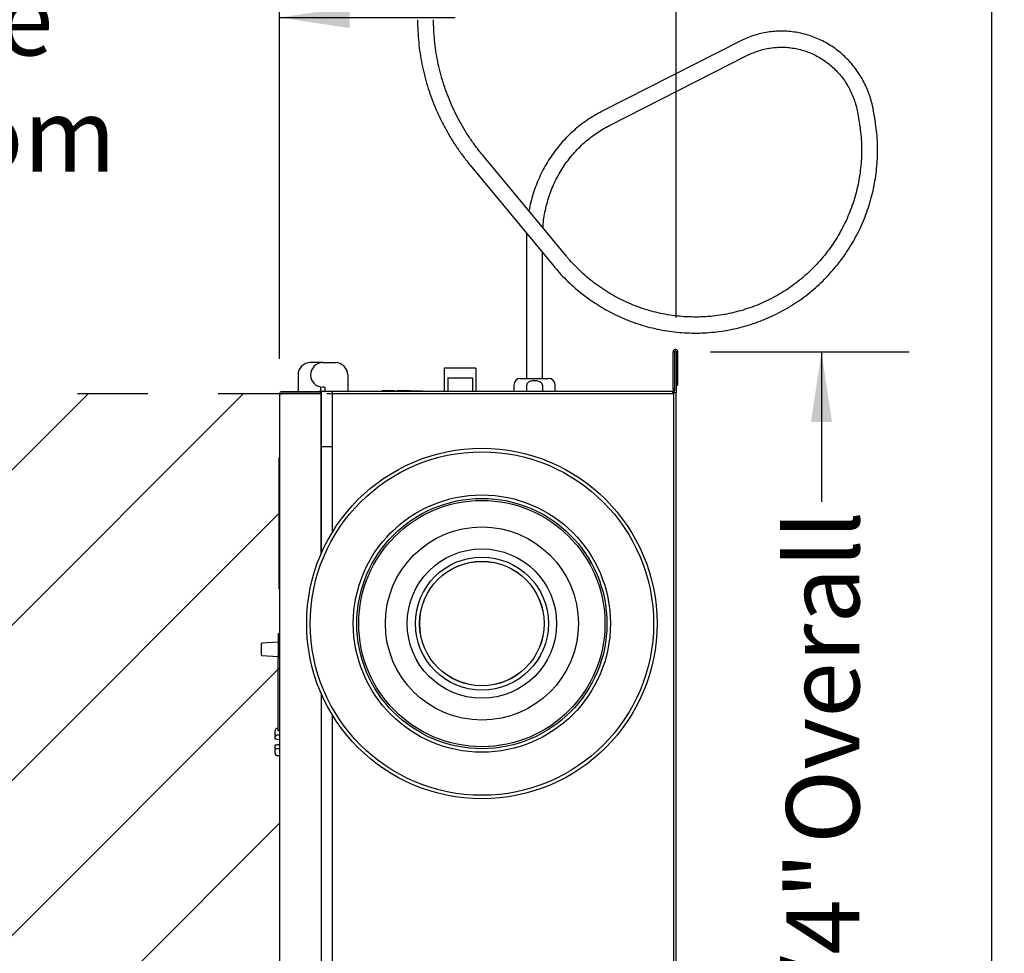
# Model space of a CAD drawing. Units: inches. Extents: x 0.3 to 10.6, y 0.5 to 8.2.
# Drawn here: x 9.2 to 10.6, y 2.8 to 4.1 of the extents above; entities that cross this region are included whole.
import ezdxf

# ---------------------------------------------------------------- set-up
doc = ezdxf.new("R2010")
doc.units = ezdxf.units.IN
doc.header["$MEASUREMENT"] = 0
doc.linetypes.add('SLD-Dashed', pattern=[0.075, 0.05, -0.025])
doc.linetypes.add('SLD-Solid', pattern=[0])
for name, color, linetype in [('DIMENSIONS', 248, 'SLD-Solid'), ('FADED', 9, 'SLD-Solid'), ('SERVICE_AREA_LINE', 7, 'SLD-Dashed')]:
    doc.layers.add(name, color=color, linetype=linetype)
doc.layers.add('DRAWING_FORMAT_LINES', color=7, linetype='SLD-Solid', lineweight=25)
doc.styles.add('SLDTEXTSTYLE0', font='GOTHIC.TTF', dxfattribs={"width": 0.913})
doc.dimstyles.new('SLDDIMSTYLE0', dxfattribs={"dimtxt": 0.104167, "dimasz": 0.1, "dimexe": 0, "dimexo": 0.0625, "dimgap": 0.026042, "dimtad": 0, "dimdec": 6, "dimlfac": 16, "dimrnd": 1e-09, "dimzin": 12, "dimdsep": 46, "dimlunit": 5, "dimtxsty": 'SLDTEXTSTYLE0', "dimsah": 1, "dimcen": 0.09, "dimadec": 0, "dimazin": 3, "dimtfac": 1, "dimtdec": 3, "dimtofl": 0, "dimtmove": 0, "dimatfit": 3, "dimfxl": 1, "dimfrac": 2, "dimtolj": 1, "dimtzin": 12, "dimarcsym": 0})
doc.dimstyles.new('SLDDIMSTYLE2', dxfattribs={"dimtxt": 0.104167, "dimasz": 0.1, "dimexe": 0, "dimexo": 0.0625, "dimgap": 0.026042, "dimtad": 0, "dimdec": 6, "dimlfac": 16, "dimrnd": 1e-09, "dimzin": 12, "dimdsep": 46, "dimlunit": 5, "dimtxsty": 'SLDTEXTSTYLE0', "dimsah": 1, "dimcen": 0.09, "dimadec": 0, "dimazin": 3, "dimtfac": 1, "dimtdec": 3, "dimtmove": 0, "dimatfit": 0, "dimfxl": 1, "dimfrac": 2, "dimtolj": 1, "dimtzin": 12, "dimarcsym": 0})
doc.dimstyles.new('SLDDIMSTYLE4', dxfattribs={"dimtxt": 0.104167, "dimasz": 0.1, "dimexe": 0, "dimexo": 0.0625, "dimgap": 0.026042, "dimtad": 0, "dimtih": 1, "dimtoh": 1, "dimlfac": 16, "dimrnd": 1e-09, "dimzin": 12, "dimdsep": 46, "dimlunit": 5, "dimtxsty": 'SLDTEXTSTYLE0', "dimsah": 1, "dimcen": 0.09, "dimadec": 0, "dimazin": 3, "dimtfac": 1, "dimtdec": 3, "dimtofl": 0, "dimtmove": 0, "dimatfit": 3, "dimfxl": 1, "dimfrac": 2, "dimtolj": 1, "dimtzin": 12, "dimarcsym": 0})

# ---------------------------------------------------------------- blocks, each defined once
blk = doc.blocks.new('_D_8')
at = {"layer": 'DIMENSIONS', "color": 7}
for p, q in [((9.5754, 3.6075), (9.5754, 4.7043)), ((10.1402, 3.6662), (10.1402, 4.7043)), ((9.5754, 4.5793), (9.6864, 4.5793)), ((10.1402, 4.5793), (10.0383, 4.5793))]:
    blk.add_line(p, q, dxfattribs=at)
for points in [[(9.5754, 4.5793), (9.6754, 4.5643), (9.6754, 4.5943)], [(10.1402, 4.5793), (10.0402, 4.5943), (10.0402, 4.5643)]]:
    blk.add_solid(points, dxfattribs=at)
at = {"layer": 'DIMENSIONS', "color": 7, "char_height": 0.10417, "attachment_point": 1, "style": 'SLDTEXTSTYLE0'}
for s, insert in [('9"', (9.8024, 4.7124)), ('Case', (9.6864, 4.5469))]:
    blk.add_mtext(s, dxfattribs=dict(at, insert=insert))
blk = doc.blocks.new('_D_9')
at = {"layer": 'DIMENSIONS', "color": 7}
for p, q in [((8.1887, 3.6075), (8.1887, 4.2182)), ((9.5754, 3.6075), (9.5754, 4.2182)), ((8.1887, 4.0932), (7.9387, 4.0932)), ((9.5754, 4.0932), (9.8254, 4.0932))]:
    blk.add_line(p, q, dxfattribs=at)
for points in [[(8.1887, 4.0932), (8.0887, 4.1082), (8.0887, 4.0782)], [(9.5754, 4.0932), (9.6754, 4.0782), (9.6754, 4.1082)]]:
    blk.add_solid(points, dxfattribs=at)
at = {"layer": 'DIMENSIONS', "color": 7, "attachment_point": 1, "style": 'SLDTEXTSTYLE0'}
for s, insert, char_height in [('22 1/4"', (8.3339, 4.4745), 0.10417), (' Minimum', (8.784, 4.4745), 0.10417), ('Service Area', (8.4573, 4.309), 0.104167), ('(Door can be ', (8.4106, 4.1435), 0.104167), ('Removed from ', (8.3639, 3.978), 0.104167), ('Hinges.)', (8.6173, 3.8125), 0.10417)]:
    blk.add_mtext(s, dxfattribs=dict(at, insert=insert, char_height=char_height))
blk = doc.blocks.new('_D_11')
at = {"layer": 'DIMENSIONS', "color": 7}
for p, q in [((10.1893, 3.6172), (10.4723, 3.6172)), ((10.3473, 3.6172), (10.3473, 3.4037)), ((10.3473, 2.1338), (10.3473, 2.435)), ((10.1893, 2.1338), (10.4723, 2.1338))]:
    blk.add_line(p, q, dxfattribs=at)
for points in [[(10.3473, 3.6172), (10.3323, 3.5172), (10.3623, 3.5172)], [(10.3473, 2.1338), (10.3623, 2.2338), (10.3323, 2.2338)]]:
    blk.add_solid(points, dxfattribs=at)
at = {"layer": 'DIMENSIONS', "color": 7, "char_height": 0.10417, "attachment_point": 1, "rotation": 90, "style": 'SLDTEXTSTYLE0'}
for s, insert in [(' Overall', (10.297, 2.885)), ('23 3/4"', (10.297, 2.435))]:
    blk.add_mtext(s, dxfattribs=dict(at, insert=insert))

msp = doc.modelspace()

# ---------------------------------------------------------------- hatches: boundary and pattern name
at = {"layer": 'FADED'}
h = msp.add_hatch(dxfattribs=at)
h.set_pattern_fill('LINE', color=256, scale=1.25, angle=45, style=0)
edge = h.paths.add_edge_path(flags=0)
edge.add_arc((9.5877958, 3.55747446), 1.36193616, 180, 269.4794555)
edge.add_line((9.57542249, 2.19559451), (9.57542249, 3.55747446))
edge.add_line((9.57542249, 3.55747446), (8.22585964, 3.55747446))

# ---------------------------------------------------------------- linework, layer by layer
at = {"color": 7, "linetype": 'SLD-Solid', "lineweight": 25}
for p, q in [((10.23165101, 4.05978428), (10.03487261, 3.95976053)), ((10.04520959, 3.93942441), (10.24198798, 4.03944816)), ((10.39899198, 3.95625348), (10.40109175, 3.94361682)), ((10.42359569, 3.94735612), (10.42149593, 3.95999285)), ((9.98401622, 3.75328448), (9.86442967, 3.89763362)), ((9.84686255, 3.88308005), (9.96644908, 3.73873092)), ((9.92726625, 3.78135447), (9.92726625, 3.57941198)), ((9.95007874, 3.57941198), (9.95007874, 3.75849102)), ((10.13810999, 3.61724949), (10.13598499, 3.61724949)), ((10.13598499, 3.56436196), (10.13598499, 3.61724949)), ((10.13810999, 3.61724949), (10.13810999, 3.56436196)), ((10.13810999, 3.61619321), (10.14023499, 3.61619321)), ((10.14023499, 3.61619321), (10.14023499, 3.55931822)), ((10.14058499, 3.61724949), (10.14270999, 3.61724949)), ((10.14058499, 3.56978695), (10.14058499, 3.61724949)), ((10.14270999, 3.56978695), (10.14270999, 3.61724949)), ((9.62920962, 3.60191193), (9.61920644, 3.60191193)), ((9.63710998, 3.60191193), (9.62920962, 3.60191193)), ((9.63710998, 3.60191193), (9.65501352, 3.60191193)), ((9.81004749, 3.59384946), (9.81004749, 3.56066197)), ((9.85492248, 3.59384946), (9.81004749, 3.59384946)), ((9.85492248, 3.59384946), (9.85492248, 3.56066197)), ((9.60170645, 3.58441194), (9.60170645, 3.56140013)), ((9.67251352, 3.58441194), (9.67251352, 3.56140013)), ((9.81492249, 3.58022444), (9.81492249, 3.56066197)), ((9.81492249, 3.58022444), (9.85004749, 3.58022444)), ((9.85004749, 3.58022444), (9.85004749, 3.56066197)), ((9.91867248, 3.57941198), (9.93867249, 3.57941198)), ((9.93867249, 3.57941198), (9.9586725, 3.57941198)), ((9.63385457, 3.56617378), (9.63385457, 3.56140013)), ((9.6396272, 3.56691195), (9.63710998, 3.56691195)), ((9.6403654, 3.56140013), (9.6403654, 3.56617378)), ((9.72155832, 3.56191199), (9.72155832, 3.56128698)), ((9.72298581, 3.56191199), (9.72155832, 3.56191199)), ((9.72298581, 3.56191199), (9.72298581, 3.56128698)), ((9.72333307, 3.56191199), (9.72333307, 3.56128698)), ((9.72440487, 3.56191199), (9.72429747, 3.56191199)), ((9.72447966, 3.56191199), (9.72447966, 3.56128698)), ((9.72537788, 3.56191199), (9.72537788, 3.56128698)), ((9.72564796, 3.56191199), (9.72537788, 3.56191199)), ((9.72564796, 3.56191199), (9.72564796, 3.56128698)), ((9.72626527, 3.56191199), (9.72564796, 3.56191199)), ((9.72626527, 3.56191199), (9.72626527, 3.56128698)), ((9.72653536, 3.56191199), (9.72626527, 3.56191199)), ((9.72653536, 3.56191199), (9.72653536, 3.56128698)), ((9.72742393, 3.56191199), (9.72742393, 3.56128698)), ((9.72858016, 3.56191199), (9.72858016, 3.56128698)), ((9.72891632, 3.56191199), (9.72870963, 3.56191199)), ((9.72904315, 3.56191199), (9.72904315, 3.56128698)), ((9.73014937, 3.56191199), (9.73014937, 3.56128698)), ((9.73116513, 3.56191199), (9.73116513, 3.56128698)), ((9.73128089, 3.56191199), (9.73125595, 3.56191199)), ((9.73128089, 3.56191199), (9.73128089, 3.56128698)), ((9.73133941, 3.56191199), (9.73128089, 3.56191199)), ((9.73133941, 3.56191199), (9.73133941, 3.56128698)), ((9.73178244, 3.56191199), (9.73178244, 3.56128698)), ((9.73205253, 3.56191199), (9.73178244, 3.56191199)), ((9.73205253, 3.56191199), (9.73205253, 3.56128698)), ((9.73218075, 3.56191199), (9.73218075, 3.56128698)), ((9.73227106, 3.56191199), (9.73227106, 3.56128698)), ((9.73390443, 3.56191199), (9.73227106, 3.56191199)), ((9.73390443, 3.56191199), (9.73390443, 3.56128698)), ((9.73417451, 3.56191199), (9.73390443, 3.56191199)), ((9.73417451, 3.56191199), (9.73417451, 3.56128698)), ((9.73438974, 3.56191199), (9.73417451, 3.56191199)), ((9.73515596, 3.56191199), (9.73515596, 3.56128698)), ((9.73575637, 3.56191199), (9.73575637, 3.56128698)), ((9.73637368, 3.56191199), (9.73583285, 3.56191199)), ((9.73637368, 3.56191199), (9.73637368, 3.56128698)), ((9.73664376, 3.56191199), (9.73637368, 3.56191199)), ((9.73664376, 3.56191199), (9.73664376, 3.56128698)), ((9.73862708, 3.56191199), (9.73664376, 3.56191199)), ((9.73862708, 3.56191199), (9.73862708, 3.56128698)), ((9.73868857, 3.56191199), (9.73862708, 3.56191199)), ((9.73868857, 3.56191199), (9.73868857, 3.56128698)), ((9.73922268, 3.56191199), (9.73868857, 3.56191199)), ((9.73922268, 3.56191199), (9.73922268, 3.56128698)), ((9.73931299, 3.56191199), (9.73931299, 3.56128698)), ((9.74081055, 3.56191199), (9.74081055, 3.56128698)), ((9.74127354, 3.56191199), (9.74081055, 3.56191199)), ((9.74127354, 3.56191199), (9.74127354, 3.56128698)), ((9.74154362, 3.56191199), (9.74127354, 3.56191199)), ((9.74154362, 3.56191199), (9.74154362, 3.56128698)), ((9.74269124, 3.56191199), (9.74269124, 3.56128698)), ((9.74269124, 3.56191199), (9.74271313, 3.56191199)), ((9.74281682, 3.56191199), (9.74281682, 3.56128698)), ((9.74372831, 3.56191199), (9.74372831, 3.56128698)), ((9.74466872, 3.56191199), (9.74466872, 3.56128698)), ((9.74477425, 3.56191199), (9.7448401, 3.56191199)), ((9.74497738, 3.56191199), (9.74497738, 3.56128698)), ((9.74598354, 3.56191199), (9.74598354, 3.56128698)), ((9.74702222, 3.56191199), (9.74702222, 3.56128698)), ((9.7472923, 3.56191199), (9.7472923, 3.56128698)), ((9.74829842, 3.56191199), (9.74829842, 3.56128698)), ((9.74933714, 3.56191199), (9.74933714, 3.56128698)), ((9.7494753, 3.56191199), (9.74954684, 3.56191199)), ((9.74964576, 3.56191199), (9.74964576, 3.56128698)), ((9.75056392, 3.56191199), (9.75056392, 3.56128698)), ((9.75161345, 3.56191199), (9.75161345, 3.56128698)), ((9.75173405, 3.56191199), (9.75192211, 3.56191199)), ((9.75192211, 3.56191199), (9.75192211, 3.56128698)), ((9.75334964, 3.56191199), (9.75192211, 3.56191199)), ((9.75334964, 3.56191199), (9.75334964, 3.56128698)), ((9.75361968, 3.56191199), (9.75334964, 3.56191199)), ((9.75361968, 3.56191199), (9.75361968, 3.56128698)), ((9.75396691, 3.56191199), (9.75361968, 3.56191199)), ((9.75396691, 3.56191199), (9.75396691, 3.56128698)), ((9.75396691, 3.56191199), (9.75408267, 3.56191199)), ((9.75408267, 3.56191199), (9.75408267, 3.56128698)), ((9.75624326, 3.56191199), (9.75408267, 3.56191199)), ((9.75624326, 3.56191199), (9.75624326, 3.56128698)), ((9.75632041, 3.56191199), (9.75632041, 3.56128698)), ((9.75732657, 3.56191199), (9.75732657, 3.56128698)), ((9.75836525, 3.56191199), (9.75836525, 3.56128698)), ((9.7586353, 3.56191199), (9.7586353, 3.56128698)), ((9.75964146, 3.56191199), (9.75964146, 3.56128698)), ((9.76068014, 3.56191199), (9.76068014, 3.56128698)), ((9.76081833, 3.56191199), (9.7614132, 3.56191199)), ((9.7614132, 3.56191199), (9.7614132, 3.56128698)), ((9.76187619, 3.56191199), (9.7614132, 3.56191199)), ((9.76214624, 3.56191199), (9.76187619, 3.56191199)), ((9.76187619, 3.56191199), (9.76187619, 3.56128698)), ((9.76214624, 3.56191199), (9.76214624, 3.56128698)), ((9.76214624, 3.56191199), (9.77894125, 3.56191199)), ((9.77894125, 3.56191199), (9.77894125, 3.56128698)), ((9.90929749, 3.57003694), (9.90929749, 3.56066197)), ((9.92754907, 3.56066197), (9.92754907, 3.57003694)), ((9.94979591, 3.57003694), (9.94979591, 3.56066197)), ((9.96804749, 3.56066197), (9.96804749, 3.57003694)), ((10.13598499, 3.56436196), (10.13598499, 3.56172448)), ((10.13810999, 3.56436196), (10.13598499, 3.56436196)), ((10.13810999, 3.56436196), (10.13810999, 3.56172448)), ((10.14058499, 3.56978695), (10.14270999, 3.56978695)), ((9.57542248, 3.5574745), (9.57542248, 2.19697443)), ((9.57542248, 3.5574745), (9.57860998, 3.5574745)), ((9.57860998, 3.56066197), (9.63117247, 3.56066197)), ((9.57860998, 3.55853694), (9.63117247, 3.55853694)), ((9.63492248, 3.5574745), (9.57860998, 3.5574745)), ((9.600235, 3.55853694), (9.600235, 3.5574745)), ((9.62648499, 3.5574745), (9.62648499, 3.55853694)), ((9.63139394, 3.56066197), (9.63117247, 3.56066197)), ((9.63311637, 3.56066197), (9.63139394, 3.56066197)), ((9.63492248, 3.56066197), (9.63492248, 3.48253695)), ((9.6505475, 3.56066197), (9.63492248, 3.56066197)), ((9.63492248, 3.33029757), (9.63492248, 3.5574745)), ((10.13704749, 3.5574745), (9.64285998, 3.5574745)), ((10.13492249, 3.56066197), (9.6505475, 3.56066197)), ((9.6505475, 3.56066197), (9.6505475, 3.48253695)), ((9.70554749, 3.56128698), (9.70554749, 3.56066197)), ((9.70554749, 3.56128698), (9.7992975, 3.56128698)), ((9.7992975, 3.56128698), (9.7992975, 3.56066197)), ((10.13492249, 3.56066197), (10.13492249, 3.5574745)), ((10.13704749, 3.55840575), (10.13611624, 3.5574745)), ((10.13633108, 3.5588651), (10.13750686, 3.5588651)), ((10.13704749, 2.19697443), (10.13704749, 3.5574745)), ((10.13795999, 3.55931822), (10.14023499, 3.55931822)), ((10.13810999, 3.55931822), (10.13810999, 3.56172448)), ((10.14023499, 2.1951307), (10.14023499, 3.55931822)), ((9.63492248, 3.48253695), (9.6505475, 3.48253695)), ((9.63492248, 3.48253071), (9.63492248, 3.33029757)), ((9.63492248, 3.48253071), (9.6505475, 3.48253071)), ((9.63967248, 3.48253695), (9.63967248, 3.48253071)), ((9.6505475, 3.48253071), (9.6505475, 3.3603369)), ((9.5747975, 3.27959945), (9.5747975, 3.46709947)), ((9.5747975, 3.46709947), (9.57542248, 3.46709947)), ((9.57417249, 3.43766476), (9.5747975, 3.43766476)), ((9.57417249, 3.43766476), (9.57417249, 3.43357948)), ((9.57417249, 3.43357948), (9.5747975, 3.43357948)), ((9.57417249, 3.43357948), (9.57417249, 3.43346908)), ((9.57417249, 3.43346908), (9.57417249, 3.4294942)), ((9.57417249, 3.43346908), (9.5747975, 3.43346908)), ((9.57417249, 3.4294942), (9.57417249, 3.42892291)), ((9.57417249, 3.4294942), (9.5747975, 3.4294942)), ((9.57417249, 3.42892291), (9.5747975, 3.42892291)), ((9.57417249, 3.42892291), (9.57417249, 3.42794843)), ((9.57417249, 3.42794843), (9.5747975, 3.42794843)), ((9.57417249, 3.42794843), (9.57417249, 3.42717554)), ((9.57417249, 3.42717554), (9.5747975, 3.42717554)), ((9.57417249, 3.42717554), (9.57417249, 3.4259554)), ((9.57417249, 3.4259554), (9.57417249, 3.42518251)), ((9.57417249, 3.4259554), (9.5747975, 3.4259554)), ((9.57417249, 3.42518251), (9.5747975, 3.42518251)), ((9.57417249, 3.42518251), (9.57417249, 3.42496728)), ((9.57417249, 3.42496728), (9.57417249, 3.42324378)), ((9.57417249, 3.42496728), (9.5747975, 3.42496728)), ((9.57417249, 3.42129259), (9.5747975, 3.42129259)), ((9.57417249, 3.41955703), (9.5747975, 3.41955703)), ((9.57417249, 3.41944663), (9.5747975, 3.41944663)), ((9.57417249, 3.41912642), (9.57417249, 3.41908733)), ((9.57417249, 3.41908733), (9.5747975, 3.41908733)), ((9.57417249, 3.41908733), (9.57417249, 3.41784757)), ((9.57417249, 3.41784757), (9.5747975, 3.41784757)), ((9.57417249, 3.41768001), (9.5747975, 3.41768001)), ((9.57417249, 3.41768001), (9.57417249, 3.41348433)), ((9.57417249, 3.41348433), (9.57417249, 3.41193855)), ((9.57417249, 3.41348433), (9.5747975, 3.41348433)), ((9.57417249, 3.41193855), (9.5747975, 3.41193855)), ((9.57417249, 3.41193855), (9.57417249, 3.41116567)), ((9.57417249, 3.41116567), (9.5747975, 3.41116567)), ((9.57417249, 3.41116567), (9.57417249, 3.40785327)), ((9.57417249, 3.40785327), (9.5747975, 3.40785327)), ((9.57417249, 3.40685954), (9.5747975, 3.40685954)), ((9.57417249, 3.40586024), (9.5747975, 3.40586024)), ((9.57417249, 3.40238784), (9.5747975, 3.40238784)), ((9.57417249, 3.3978057), (9.5747975, 3.3978057)), ((9.57417249, 3.39720012), (9.5747975, 3.39720012)), ((9.57417249, 3.39720012), (9.57417249, 3.39661423)), ((9.57417249, 3.39659116), (9.57417249, 3.39579239)), ((9.57417249, 3.39659116), (9.5747975, 3.39659116)), ((9.57417249, 3.39579239), (9.5747975, 3.39579239)), ((9.57417249, 3.39579239), (9.57417249, 3.39410688)), ((9.57417249, 3.39410688), (9.5747975, 3.39410688)), ((9.57417249, 3.39410688), (9.57417249, 3.39160015)), ((9.57417249, 3.39160015), (9.5747975, 3.39160015)), ((9.57417249, 3.39160015), (9.57417249, 3.39148803)), ((9.57417249, 3.39148803), (9.5747975, 3.39148803)), ((9.57417249, 3.39148803), (9.57417249, 3.38902787)), ((9.57417249, 3.38902787), (9.5747975, 3.38902787)), ((9.57417249, 3.38902787), (9.57417249, 3.38733374)), ((9.57417249, 3.38733374), (9.57417249, 3.38654359)), ((9.57417249, 3.38733374), (9.5747975, 3.38733374)), ((9.57417249, 3.3868041), (9.57417249, 3.3862746)), ((9.57417249, 3.38654359), (9.57417249, 3.38534071)), ((9.57417249, 3.38654359), (9.5747975, 3.38654359)), ((9.57417249, 3.38534071), (9.5747975, 3.38534071)), ((9.57417249, 3.38534071), (9.57417249, 3.38455056)), ((9.57417249, 3.38455056), (9.5747975, 3.38455056)), ((9.57417249, 3.38411995), (9.57417249, 3.38330079)), ((9.57417249, 3.38346443), (9.5747975, 3.38346443)), ((9.57417249, 3.38346443), (9.57417249, 3.38230732)), ((9.57417249, 3.38230732), (9.5747975, 3.38230732)), ((9.57417249, 3.38230732), (9.57417249, 3.38182255)), ((9.57417249, 3.38168542), (9.5747975, 3.38168542)), ((9.57417249, 3.38168542), (9.57417249, 3.38000508)), ((9.57417249, 3.37985728), (9.57417249, 3.37905806)), ((9.57417249, 3.3772689), (9.5747975, 3.3772689)), ((9.57417249, 3.37660645), (9.5747975, 3.37660645)), ((9.57417249, 3.37550232), (9.5747975, 3.37550232)), ((9.57417249, 3.37550232), (9.57417249, 3.37141704)), ((9.57417249, 3.37141704), (9.5747975, 3.37141704)), ((9.57417249, 3.37141704), (9.57417249, 3.3713066)), ((9.57417249, 3.3713066), (9.5747975, 3.3713066)), ((9.57417249, 3.3713066), (9.57417249, 3.36733176)), ((9.57417249, 3.36733176), (9.5747975, 3.36733176)), ((9.57417249, 3.36636069), (9.5747975, 3.36636069)), ((9.57417249, 3.36578598), (9.5747975, 3.36578598)), ((9.57417249, 3.36578598), (9.57417249, 3.36501309)), ((9.57417249, 3.36501309), (9.5747975, 3.36501309)), ((9.57417249, 3.36501309), (9.57417249, 3.3617007)), ((9.57417249, 3.3617007), (9.5747975, 3.3617007)), ((9.57417249, 3.36166407), (9.57417249, 3.36092782)), ((9.57417249, 3.36092782), (9.57417249, 3.35684254)), ((9.57417249, 3.36092782), (9.5747975, 3.36092782)), ((9.57417249, 3.35684254), (9.5747975, 3.35684254)), ((9.57417249, 3.35684254), (9.57417249, 3.3567321)), ((9.57417249, 3.3567321), (9.5747975, 3.3567321)), ((9.57417249, 3.3567321), (9.57417249, 3.35275726)), ((9.57417249, 3.35275726), (9.57417249, 3.35205675)), ((9.57417249, 3.35275726), (9.5747975, 3.35275726)), ((9.57417249, 3.35205675), (9.5747975, 3.35205675)), ((9.57417249, 3.35205675), (9.57417249, 3.35121148)), ((9.57417249, 3.35121148), (9.57417249, 3.35104931)), ((9.57417249, 3.35121148), (9.5747975, 3.35121148)), ((9.57417249, 3.35104931), (9.57417249, 3.34535959)), ((9.57417249, 3.35104931), (9.5747975, 3.35104931)), ((9.57417249, 3.34535959), (9.57417249, 3.3445867)), ((9.57417249, 3.34535959), (9.5747975, 3.34535959)), ((9.57417249, 3.3445867), (9.5747975, 3.3445867)), ((9.57417249, 3.34422103), (9.57417249, 3.34336656)), ((9.57417249, 3.34336656), (9.57417249, 3.34259367)), ((9.57417249, 3.34336656), (9.5747975, 3.34336656)), ((9.57417249, 3.34282008), (9.5747975, 3.34282008)), ((9.57417249, 3.34259367), (9.5747975, 3.34259367)), ((9.57417249, 3.3381862), (9.5747975, 3.3381862)), ((9.57417249, 3.33619317), (9.57417249, 3.33553564)), ((9.57417249, 3.33442872), (9.5747975, 3.33442872)), ((9.57417249, 3.3326621), (9.57417249, 3.33188921)), ((9.57417249, 3.3326621), (9.5747975, 3.3326621)), ((9.57417249, 3.33188921), (9.5747975, 3.33188921)), ((9.57417249, 3.33073261), (9.57417249, 3.33066907)), ((9.57417249, 3.33073261), (9.5747975, 3.33073261)), ((9.57417249, 3.33066907), (9.57417249, 3.32989618)), ((9.57417249, 3.33066907), (9.5747975, 3.33066907)), ((9.57417249, 3.32989618), (9.5747975, 3.32989618)), ((9.57417249, 3.32989618), (9.57417249, 3.32968095)), ((9.57417249, 3.32968095), (9.57417249, 3.32951878)), ((9.57417249, 3.32968095), (9.5747975, 3.32968095)), ((9.57417249, 3.32951878), (9.5747975, 3.32951878)), ((9.57417249, 3.32951878), (9.57417249, 3.32382906)), ((9.57417249, 3.32382906), (9.57417249, 3.32305617)), ((9.57417249, 3.32382906), (9.5747975, 3.32382906)), ((9.57417249, 3.32305617), (9.57417249, 3.3228526)), ((9.57417249, 3.32305617), (9.5747975, 3.32305617)), ((9.57417249, 3.3228526), (9.57417249, 3.32183606)), ((9.57417249, 3.32183606), (9.57417249, 3.32106318)), ((9.57417249, 3.32183606), (9.5747975, 3.32183606)), ((9.57417249, 3.32128959), (9.5747975, 3.32128959)), ((9.57417249, 3.32106318), (9.5747975, 3.32106318)), ((9.57417249, 3.3166574), (9.5747975, 3.3166574)), ((9.57417249, 3.31278779), (9.5747975, 3.31278779)), ((9.57417249, 3.31235714), (9.57417249, 3.3122357)), ((9.57417249, 3.3122357), (9.5747975, 3.3122357)), ((9.57417249, 3.3118051), (9.57417249, 3.31079476)), ((9.57417249, 3.31079476), (9.5747975, 3.31079476)), ((9.57417249, 3.31036411), (9.57417249, 3.31024271)), ((9.57417249, 3.31024271), (9.5747975, 3.31024271)), ((9.5747975, 3.27959945), (9.57542248, 3.27959945)), ((9.57354748, 3.21620043), (9.57542248, 3.21620043)), ((9.57354748, 3.21620043), (9.57354748, 3.21307544)), ((9.57354748, 3.21307544), (9.57354748, 3.20653899)), ((9.54973499, 3.18565184), (9.54973499, 3.20174906)), ((9.57354748, 3.20399699), (9.5503164, 3.20237253)), ((9.57354748, 3.20653899), (9.57542248, 3.20653899)), ((9.57354748, 3.20653899), (9.57354748, 3.18187553)), ((9.5503164, 3.18502833), (9.57354748, 3.18340387)), ((9.57354748, 3.18187553), (9.57542248, 3.18187553)), ((9.57354748, 3.0775542), (9.57354748, 3.18187553)), ((9.63492248, 3.13057636), (9.63492248, 2.59400382)), ((9.6505475, 3.10053701), (9.6505475, 2.62404316)), ((9.5691725, 3.06959834), (9.5691725, 3.07752846)), ((9.57354748, 3.08116264), (9.57224296, 3.08113635)), ((9.57542248, 3.07143431), (9.57224296, 3.07140229)), ((9.57542248, 3.07759199), (9.57354748, 3.0775542)), ((9.5691725, 3.06568356), (9.5691725, 3.06959834)), ((9.57224296, 3.06562996), (9.5691725, 3.06568356)), ((9.5691725, 3.05373809), (9.5691725, 3.05765287)), ((9.57224296, 3.06562996), (9.57542248, 3.06557446)), ((9.57542248, 3.05776197), (9.57224296, 3.05770647)), ((9.5691725, 3.04580797), (9.5691725, 3.05373809)), ((9.57542248, 3.0519021), (9.57224296, 3.05193414)), ((9.57542248, 3.04213599), (9.57224296, 3.04220008))]:
    msp.add_line(p, q, dxfattribs=at)
at = {"color": 7, "linetype": 'SLD-Solid', "lineweight": 25, "flags": 128}
for points in [[(10.13795999, 3.55931822), (10.13766061, 3.55901881), (10.13735549, 3.55871374), (10.13704749, 3.55840575)], [(9.5691725, 3.05765287), (9.5692312, 3.05765389), (9.56940518, 3.05765694), (9.56968784, 3.05766187), (9.57006858, 3.05766851), (9.57053311, 3.05767663), (9.57106392, 3.05768589), (9.57164109, 3.05769595), (9.57224296, 3.05770647)]]:
    msp.add_lwpolyline(points, dxfattribs=at)
at = {"color": 7, "linetype": 'SLD-Solid', "lineweight": 25}
for radius in [0.24952549, 0.24452549, 0.183125, 0.178125, 0.1753125, 0.1375, 0.10642224, 0.09473425, 0.08870571, 0.08858268]:
    msp.add_circle((9.86359436, 3.23043696), radius, dxfattribs=at)
for centre, radius, start, end in [((9.61920644, 3.58441196), 0.0175, 90, 180), ((9.63710999, 3.58441196), 0.0175, 90, 270), ((9.65501353, 3.58441196), 0.0175, 0, 90), ((9.91867249, 3.57003696), 0.009375, 90, 180), ((9.95867249, 3.57003696), 0.009375, 0, 90), ((9.63459276, 3.56617377), 0.00073819, 90, 180), ((9.63962721, 3.56617377), 0.00073819, 0, 90), ((9.57860999, 3.55747446), 0.0031875, 90, 180), ((9.57860999, 3.55747446), 0.0010625, 90, 180), ((9.60244463, 3.56140015), 0.00073819, 180, 270), ((9.63117249, 3.55747446), 0.0031875, 0, 90), ((9.63117249, 3.55747446), 0.0010625, 0, 90), ((9.63311638, 3.56140015), 0.00073819, 270, 0), ((9.64110359, 3.56140015), 0.00073819, 180, 270), ((9.67177534, 3.56140015), 0.00073819, 270, 0), ((10.13492249, 3.56172446), 0.0010625, 270, 0), ((10.13492249, 3.56172446), 0.0031875, 270, 0), ((9.55035999, 3.20174904), 0.000625, 94, 180), ((9.55035999, 3.18565183), 0.000625, 180, 266)]:
    msp.add_arc(centre, radius, start, end, dxfattribs=at)
for centre, major_axis, ratio, start_param, end_param in [((9.57229749, 3.07752846), (0, 0.00360844), 0.8660254038, 0.0174532925, 1.5707963268), ((9.57229749, 3.06959834), (0.003125, 0), 0.5773502692, 1.5882496193, 3.1415926536), ((9.57229749, 3.05373809), (0.003125, 0), 0.5773502692, 3.1415926536, 4.6949356879), ((9.57229749, 3.04580797), (0, -0.00360844), 0.8660254038, 4.7123889804, 6.2657320147)]:
    msp.add_ellipse(centre, major_axis=major_axis, ratio=ratio, start_param=start_param, end_param=end_param, dxfattribs=at)
for points, knots in [([(9.77197807, 4.0901781), (9.77200038, 4.08736173), (9.77206433, 4.07928754), (9.77276795, 4.0659606), (9.77433271, 4.05024393), (9.77667619, 4.03461422), (9.77977932, 4.01910963), (9.78363828, 4.00376726), (9.78824285, 3.98862395), (9.7935823, 3.97371606), (9.79964376, 3.95907943), (9.80641256, 3.944749), (9.81387325, 3.9307599), (9.82200488, 3.9171431), (9.83079942, 3.903941), (9.83912715, 3.89260005), (9.84466237, 3.88578782), (9.84686255, 3.88308005)], [0, 0, 0, 0, 0.0377267392, 0.1081579241, 0.1785949739, 0.2490339939, 0.3194747343, 0.3899175664, 0.4603624242, 0.5308087792, 0.6012571493, 0.6717067939, 0.7421583033, 0.8126107832, 0.8830649992, 0.9535199791, 1, 1, 1, 1]), ([(9.86442967, 3.89763362), (9.86276539, 3.89967492), (9.8578806, 3.90566627), (9.85023031, 3.9159677), (9.84171176, 3.92866298), (9.83385282, 3.94177325), (9.82666397, 3.95525587), (9.8201665, 3.96907837), (9.81437639, 3.98320444), (9.80930883, 3.99759787), (9.80497689, 4.01222148), (9.8013915, 4.02703757), (9.79856264, 4.04200788), (9.79649543, 4.05709392), (9.79522553, 4.07199092), (9.79481712, 4.08303165), (9.79479492, 4.0890047), (9.79479056, 4.0901781)], [0, 0, 0, 0, 0.0377259577, 0.1107278984, 0.1837359526, 0.2567448527, 0.3297548274, 0.4027659921, 0.4757785847, 0.548792544, 0.6218087947, 0.6948265012, 0.7678467589, 0.8408687775, 0.9138934509, 0.9830844222, 1, 1, 1, 1]), ([(10.42149593, 3.95999285), (10.42116529, 3.96184372), (10.42023069, 3.96707557), (10.41810968, 3.97556991), (10.41492336, 3.98536234), (10.41101714, 3.99488052), (10.40642681, 4.00407129), (10.40117517, 4.01288158), (10.39529306, 4.021261), (10.38881403, 4.02916161), (10.38177539, 4.03653834), (10.37421725, 4.04334881), (10.36618326, 4.04955445), (10.35771925, 4.05511965), (10.34887379, 4.06001276), (10.33969765, 4.06420627), (10.33024321, 4.06767622), (10.32056457, 4.07040308), (10.31071701, 4.0723718), (10.30075661, 4.07357093), (10.29074018, 4.07399442), (10.2807247, 4.07363958), (10.27076708, 4.07250912), (10.26092415, 4.07060897), (10.25125112, 4.06795142), (10.24197021, 4.06460619), (10.2354945, 4.06171784), (10.23215443, 4.06003754), (10.23165101, 4.05978428)], [0, 0, 0, 0, 0.0222350994, 0.0628517877, 0.1034748626, 0.1440946738, 0.1847102668, 0.2253205351, 0.2659238384, 0.3065193137, 0.3471059646, 0.3876826552, 0.4282490436, 0.4688043403, 0.5093483712, 0.5498814412, 0.5904037006, 0.6309158922, 0.6714191144, 0.7119144864, 0.7524036832, 0.7928883056, 0.8333702728, 0.8738511438, 0.9143327007, 0.9548168071, 0.9931899532, 1, 1, 1, 1]), ([(10.24198798, 4.03944816), (10.24335332, 4.04012027), (10.2474469, 4.04213542), (10.25450009, 4.04497024), (10.26319326, 4.04767057), (10.27208116, 4.04960921), (10.28109702, 4.05078364), (10.29018059, 4.05118253), (10.29926899, 4.05080352), (10.30829982, 4.04964905), (10.31721081, 4.04772664), (10.32594079, 4.04504986), (10.3344297, 4.04163695), (10.34261937, 4.03751169), (10.3504535, 4.03270223), (10.35787864, 4.02724205), (10.3648439, 4.02116855), (10.37130191, 4.01452371), (10.37720858, 4.00735313), (10.38252396, 3.99970596), (10.38721087, 3.99163451), (10.39124222, 3.98319477), (10.39457274, 3.97444133), (10.39724444, 3.96545486), (10.3984101, 3.95931728), (10.39899198, 3.95625348)], [0, 0, 0, 0, 0.0222584419, 0.066735941, 0.1112319288, 0.1557417425, 0.2002622564, 0.244790062, 0.2893211413, 0.3338504226, 0.3783742339, 0.4228890796, 0.4673917301, 0.5118795993, 0.5563510515, 0.6008045072, 0.6452396719, 0.6896561165, 0.7340541678, 0.7784353307, 0.8228002654, 0.8671509296, 0.911489085, 0.9558164517, 1, 1, 1, 1]), ([(10.03487261, 3.95976053), (10.03292711, 3.95874601), (10.02739429, 3.95586082), (10.01854739, 3.95056845), (10.0084885, 3.94369846), (9.99886999, 3.93618389), (9.98972396, 3.92806648), (9.98108773, 3.91937448), (9.97299469, 3.91014268), (9.96547664, 3.90040686), (9.95856298, 3.89020502), (9.95228122, 3.87957691), (9.94665461, 3.86856433), (9.94171026, 3.85720936), (9.93744921, 3.84555978), (9.93395692, 3.83364848), (9.93167577, 3.82435915), (9.9308091, 3.81901162), (9.93060544, 3.81775496)], [0, 0, 0, 0, 0.0364846515, 0.1037585387, 0.17104527, 0.2383423369, 0.3056500714, 0.3729690218, 0.4402990974, 0.5076400256, 0.5749916262, 0.642353788, 0.7097254581, 0.7771060459, 0.8444951207, 0.9118914098, 0.9792946502, 1, 1, 1, 1]), ([(9.96644908, 3.73873092), (9.96809632, 3.73677785), (9.9728062, 3.73119354), (9.981032, 3.72237145), (9.991277, 3.71246164), (10.00205196, 3.70313141), (10.01331414, 3.6944005), (10.02503286, 3.68629718), (10.03717238, 3.67884475), (10.04969696, 3.6720658), (10.06256915, 3.6659802), (10.07575076, 3.66060616), (10.08920253, 3.65595962), (10.10288449, 3.6520545), (10.11675593, 3.6489023), (10.13077557, 3.64651224), (10.14490178, 3.64489181), (10.15909248, 3.64404536), (10.17330552, 3.64397579), (10.18749863, 3.64468293), (10.20162958, 3.64616504), (10.2156564, 3.64841734), (10.22953735, 3.65143341), (10.24323119, 3.65520413), (10.25669721, 3.65971827), (10.26989531, 3.66496259), (10.28278641, 3.67092111), (10.29533201, 3.67757651), (10.30749493, 3.68490877), (10.31923899, 3.69289614), (10.33052924, 3.70151494), (10.34133215, 3.71073947), (10.35161562, 3.72054229), (10.3613491, 3.73089427), (10.37050351, 3.74176475), (10.37905186, 3.75312123), (10.38696854, 3.76493011), (10.39423012, 3.77715622), (10.40081495, 3.78976325), (10.40670351, 3.80271369), (10.41187815, 3.81596907), (10.41632369, 3.82948995), (10.42002667, 3.84323618), (10.42297623, 3.85716686), (10.42516351, 3.87124056), (10.42658216, 3.88541548), (10.42722721, 3.89964933), (10.42709951, 3.91390031), (10.42618921, 3.92812403), (10.42488855, 3.93927252), (10.42386703, 3.94565958), (10.42359569, 3.94735612)], [0, 0, 0, 0, 0.0112294181, 0.0321078276, 0.0529878641, 0.0738678334, 0.0947475656, 0.115627046, 0.1365063265, 0.1573852917, 0.1782640081, 0.1991424438, 0.2200205638, 0.2408983433, 0.2617758222, 0.2826530067, 0.3035298621, 0.3244064317, 0.3452827127, 0.3661587193, 0.3870344812, 0.4079100081, 0.4287853351, 0.4496604918, 0.470535506, 0.4914104306, 0.5122852278, 0.5331600093, 0.5540347779, 0.5749095535, 0.5957844101, 0.616659327, 0.6375343535, 0.6584095042, 0.6792849158, 0.7001604164, 0.7210362032, 0.7419122541, 0.7627886253, 0.7836651995, 0.8045421579, 0.825419338, 0.8462969105, 0.8671747912, 0.8880529229, 0.9089314385, 0.9298101657, 0.9506891893, 0.971568448, 0.9924479868, 1, 1, 1, 1]), ([(10.40109175, 3.94361682), (10.40145375, 3.94131253), (10.40251986, 3.93452626), (10.40371343, 3.92317598), (10.40440351, 3.90958048), (10.40430904, 3.89596853), (10.40344317, 3.88238725), (10.40180527, 3.86888024), (10.39940161, 3.85549164), (10.39623973, 3.84226505), (10.39232997, 3.8292435), (10.38768511, 3.81646942), (10.38232014, 3.80398442), (10.37625266, 3.79182914), (10.3695023, 3.7800432), (10.36209108, 3.768665), (10.35404316, 3.75773158), (10.34538469, 3.7472786), (10.33614388, 3.7373401), (10.32635085, 3.72794845), (10.31603741, 3.71913432), (10.30523722, 3.71092638), (10.29398545, 3.70335136), (10.28231872, 3.69643399), (10.27027511, 3.69019671), (10.25789371, 3.68466018), (10.24521505, 3.679842), (10.2322803, 3.6757582), (10.21913168, 3.67242192), (10.20581199, 3.66984427), (10.19236468, 3.66803322), (10.17883353, 3.66699512), (10.16526264, 3.66673308), (10.15169623, 3.6672481), (10.13817851, 3.66853834), (10.1247535, 3.67059964), (10.11146499, 3.67342538), (10.0983562, 3.67700613), (10.08546988, 3.68133041), (10.07284801, 3.68638407), (10.06053168, 3.69215061), (10.04856103, 3.69861127), (10.03697503, 3.7057449), (10.0258113, 3.71352824), (10.01510677, 3.72193638), (10.00489425, 3.73094027), (9.99538388, 3.74034854), (9.98852417, 3.74790143), (9.98489008, 3.75224098), (9.98401622, 3.75328448)], [0, 0, 0, 0, 0.0112318813, 0.0330784559, 0.0549273465, 0.0767763884, 0.0986257436, 0.1204755306, 0.1423254749, 0.1641758696, 0.186026618, 0.2078778498, 0.2297293589, 0.2515813905, 0.2734338063, 0.2952866301, 0.3171398566, 0.3389934297, 0.3608473469, 0.3827016224, 0.4045561695, 0.4264109556, 0.4482660239, 0.4701212746, 0.4919766652, 0.513832081, 0.5356876082, 0.5575430715, 0.5793984695, 0.601253734, 0.6231088549, 0.6449637589, 0.6668184172, 0.6886727943, 0.7105268494, 0.7323805581, 0.75423391, 0.7760868486, 0.7979393881, 0.8197915463, 0.8416432945, 0.8634946474, 0.8853455573, 0.907196083, 0.9290463043, 0.9508961211, 0.9727456147, 0.993446323, 1, 1, 1, 1]), ([(9.95058625, 3.79363671), (9.95068651, 3.79542219), (9.95100519, 3.80109771), (9.95233948, 3.81059164), (9.95454937, 3.82205645), (9.95753079, 3.83333874), (9.96121723, 3.84439268), (9.96560667, 3.8551687), (9.97067606, 3.86561965), (9.97640402, 3.87569957), (9.98276524, 3.88536408), (9.98973174, 3.89457081), (9.99727305, 3.90327911), (10.00535599, 3.91145084), (10.01394528, 3.9190495), (10.02300253, 3.92604352), (10.03249106, 3.93239434), (10.0399773, 3.93672611), (10.04427791, 3.93894394), (10.04520959, 3.93942441)], [0, 0, 0, 0, 0.0291473719, 0.0926506291, 0.1561549913, 0.2196613941, 0.2831717026, 0.3466873276, 0.410209537, 0.4737395985, 0.5372788944, 0.6008289376, 0.6643905767, 0.7279648805, 0.7915528054, 0.8551547395, 0.9187714184, 0.982402774, 1, 1, 1, 1]), ([(9.92733947, 3.78593885), (9.92732564, 3.78566513), (9.9272485, 3.78413858), (9.92725825, 3.78260943), (9.92726625, 3.78135447)], [0, 0, 0, 0, 0.1793073801, 1, 1, 1, 1]), ([(10.14270999, 3.61724949), (10.14265945, 3.61768959), (10.14255837, 3.61856976), (10.14178076, 3.61968897), (10.14066934, 3.6204369), (10.13934748, 3.62069945), (10.13802564, 3.6204369), (10.13691422, 3.61968897), (10.13613661, 3.61856976), (10.13603553, 3.61768959), (10.13598499, 3.61724949)], [0, 0, 0, 0, 0.1250000208, 0.2499973083, 0.3749994018, 0.4999996916, 0.6250005971, 0.7500027125, 0.8749999799, 1, 1, 1, 1]), ([(10.14058499, 3.61724949), (10.14056638, 3.61741144), (10.14052916, 3.61773535), (10.14024303, 3.61814728), (10.13983396, 3.6184225), (10.13934748, 3.61851922), (10.13886103, 3.6184225), (10.13845195, 3.61814728), (10.13816581, 3.61773535), (10.13812859, 3.61741144), (10.13810999, 3.61724949)], [0, 0, 0, 0, 0.12498779781, 0.24999601754, 0.3749960509, 0.49999811867, 0.62500396579, 0.75000399916, 0.87501220219, 1, 1, 1, 1]), ([(9.94979591, 3.57003694), (9.94975538, 3.57043793), (9.94967347, 3.57124849), (9.94895648, 3.57255067), (9.94742623, 3.5740296), (9.94394543, 3.57566608), (9.93960176, 3.57619967), (9.93519976, 3.57589802), (9.93228047, 3.57514438), (9.93001738, 3.57402201), (9.92860606, 3.57282409), (9.92771148, 3.57143055), (9.92760248, 3.57049524), (9.92754907, 3.57003694)], [0, 0, 0, 0, 0.0434600928, 0.0878498868, 0.1582321605, 0.2718336609, 0.4995694495, 0.6255890231, 0.7511275919, 0.8247113743, 0.898716108, 0.9503706659, 1, 1, 1, 1]), ([(9.72447966, 3.56191199), (9.72431066, 3.56191199), (9.72397252, 3.56191199), (9.72359842, 3.56191199), (9.72336727, 3.56191199), (9.72334448, 3.56191199), (9.72333307, 3.56191199)], [0, 0, 0, 0, 0.2795666399, 0.5593283417, 0.7795930059, 1, 1, 1, 1]), ([(9.72537788, 3.56191199), (9.72523541, 3.56191199), (9.72498042, 3.56191199), (9.72463298, 3.56191199), (9.72447966, 3.56191199)], [0, 0, 0, 0, 0.5587396652, 1, 1, 1, 1]), ([(9.72742393, 3.56191199), (9.72722581, 3.56191199), (9.72687139, 3.56191199), (9.72663819, 3.56191199), (9.72653536, 3.56191199)], [0, 0, 0, 0, 0.5590039823, 1, 1, 1, 1]), ([(9.72858016, 3.56191199), (9.72855947, 3.56191199), (9.72851806, 3.56191199), (9.72819873, 3.56191199), (9.72782199, 3.56191199), (9.72755664, 3.56191199), (9.72742393, 3.56191199)], [0, 0, 0, 0, 0.279432427, 0.5592057545, 0.7795521221, 1, 1, 1, 1]), ([(9.73014937, 3.56191199), (9.72998205, 3.56191199), (9.72964796, 3.56191199), (9.72928837, 3.56191199), (9.72907893, 3.56191199), (9.72905507, 3.56191199), (9.72904315, 3.56191199)], [0, 0, 0, 0, 0.2798822472, 0.5588530083, 0.7794475178, 1, 1, 1, 1]), ([(9.73116513, 3.56191199), (9.7311036, 3.56191199), (9.73098061, 3.56191199), (9.73063543, 3.56191199), (9.73033352, 3.56191199), (9.73014937, 3.56191199)], [0, 0, 0, 0, 0.2808553576, 0.5613301267, 1, 1, 1, 1]), ([(9.73515596, 3.56191199), (9.73501353, 3.56191199), (9.73475904, 3.56191199), (9.73450264, 3.56191199), (9.73438974, 3.56191199)], [0, 0, 0, 0, 0.55968380937, 1, 1, 1, 1]), ([(9.73575637, 3.56191199), (9.73574921, 3.56191199), (9.73573493, 3.56191199), (9.73558408, 3.56191199), (9.73537912, 3.56191199), (9.73523039, 3.56191199), (9.73515596, 3.56191199)], [0, 0, 0, 0, 0.2801094781, 0.55933366286, 0.77946609359, 1, 1, 1, 1]), ([(9.74372831, 3.56191199), (9.7435937, 3.56191199), (9.7433246, 3.56191199), (9.74302089, 3.56191199), (9.74284806, 3.56191199), (9.74282723, 3.56191199), (9.74281682, 3.56191199)], [0, 0, 0, 0, 0.279634581, 0.5590610624, 0.7795591946, 1, 1, 1, 1]), ([(9.74466872, 3.56191199), (9.74465312, 3.56191199), (9.74462192, 3.56191199), (9.74436526, 3.56191199), (9.74405185, 3.56191199), (9.74383616, 3.56191199), (9.74372831, 3.56191199)], [0, 0, 0, 0, 0.2796131262, 0.5589514514, 0.7794638054, 1, 1, 1, 1]), ([(9.74598354, 3.56191199), (9.74589571, 3.56191199), (9.74572007, 3.56191199), (9.74540048, 3.56191199), (9.74500561, 3.56191199), (9.74498868, 3.56191199), (9.74497738, 3.56191199)], [0, 0, 0, 0, 0.1255574857, 0.2510971774, 0.5002500266, 1, 1, 1, 1]), ([(9.74702222, 3.56191199), (9.74700547, 3.56191199), (9.74698036, 3.56191199), (9.74657094, 3.56191199), (9.74624906, 3.56191199), (9.74607204, 3.56191199), (9.74598354, 3.56191199)], [0, 0, 0, 0, 0.4993813216, 0.7487469319, 0.8743775036, 1, 1, 1, 1]), ([(9.74829842, 3.56191199), (9.74821061, 3.56191199), (9.74803498, 3.56191199), (9.74771538, 3.56191199), (9.74732055, 3.56191199), (9.74730361, 3.56191199), (9.7472923, 3.56191199)], [0, 0, 0, 0, 0.1255417242, 0.2510988383, 0.5002436468, 1, 1, 1, 1]), ([(9.74933714, 3.56191199), (9.74932038, 3.56191199), (9.74929524, 3.56191199), (9.74888583, 3.56191199), (9.74856395, 3.56191199), (9.74838693, 3.56191199), (9.74829842, 3.56191199)], [0, 0, 0, 0, 0.4993829405, 0.7487477444, 0.8743779098, 1, 1, 1, 1]), ([(9.75056392, 3.56191199), (9.75043495, 3.56191199), (9.75017709, 3.56191199), (9.74988572, 3.56191199), (9.74970483, 3.56191199), (9.74966546, 3.56191199), (9.74964576, 3.56191199)], [0, 0, 0, 0, 0.279607879, 0.5590290151, 0.7793583849, 1, 1, 1, 1]), ([(9.75161345, 3.56191199), (9.75159585, 3.56191199), (9.75156068, 3.56191199), (9.75129025, 3.56191199), (9.75093271, 3.56191199), (9.75068693, 3.56191199), (9.75056392, 3.56191199)], [0, 0, 0, 0, 0.2798670762, 0.5592928423, 0.7794418865, 1, 1, 1, 1]), ([(9.75732657, 3.56191199), (9.75723874, 3.56191199), (9.7570631, 3.56191199), (9.75674352, 3.56191199), (9.75634864, 3.56191199), (9.75633171, 3.56191199), (9.75632041, 3.56191199)], [0, 0, 0, 0, 0.1255574857, 0.2510971774, 0.5002500266, 1, 1, 1, 1]), ([(9.75836525, 3.56191199), (9.75834849, 3.56191199), (9.75832335, 3.56191199), (9.75791394, 3.56191199), (9.75759207, 3.56191199), (9.75741506, 3.56191199), (9.75732657, 3.56191199)], [0, 0, 0, 0, 0.499391553, 0.7487606575, 0.8743929895, 1, 1, 1, 1]), ([(9.75964146, 3.56191199), (9.75955363, 3.56191199), (9.75937799, 3.56191199), (9.7590584, 3.56191199), (9.75866353, 3.56191199), (9.7586466, 3.56191199), (9.7586353, 3.56191199)], [0, 0, 0, 0, 0.1255574857, 0.2510971774, 0.5002500266, 1, 1, 1, 1]), ([(9.76068014, 3.56191199), (9.76066339, 3.56191199), (9.76063828, 3.56191199), (9.76022886, 3.56191199), (9.75990698, 3.56191199), (9.75972996, 3.56191199), (9.75964146, 3.56191199)], [0, 0, 0, 0, 0.4993813216, 0.7487469319, 0.8743775036, 1, 1, 1, 1]), ([(9.57417249, 3.42324378), (9.57417249, 3.4228779), (9.57417249, 3.42222481), (9.57417249, 3.42157733), (9.57417249, 3.42129259)], [0, 0, 0, 0, 0.5602271117, 1, 1, 1, 1]), ([(9.57417249, 3.42129259), (9.57417249, 3.42102241), (9.57417249, 3.42048212), (9.57417249, 3.41991356), (9.57417249, 3.41959979), (9.57417249, 3.41957129), (9.57417249, 3.41955703)], [0, 0, 0, 0, 0.2797902465, 0.559498193, 0.7796255734, 1, 1, 1, 1]), ([(9.57417249, 3.40785327), (9.57417249, 3.40736634), (9.57417249, 3.4064469), (9.57417249, 3.40553693), (9.57417249, 3.40510888)], [0, 0, 0, 0, 0.5295983185, 1, 1, 1, 1]), ([(9.57417249, 3.40685954), (9.57417249, 3.40678), (9.57417249, 3.40662096), (9.57417249, 3.4054423), (9.57417249, 3.40395437), (9.57417249, 3.40290999), (9.57417249, 3.40238784)], [0, 0, 0, 0, 0.2797309868, 0.5593271257, 0.7796814687, 1, 1, 1, 1]), ([(9.57417249, 3.40486655), (9.57417249, 3.404787), (9.57417249, 3.40462792), (9.57417249, 3.40344927), (9.57417249, 3.40196134), (9.57417249, 3.40091696), (9.57417249, 3.40039481)], [0, 0, 0, 0, 0.2797317946, 0.5593276633, 0.7796817934, 1, 1, 1, 1]), ([(9.57417249, 3.40238784), (9.57417249, 3.40171299), (9.57417249, 3.4003637), (9.57417249, 3.39885458), (9.57417249, 3.3979386), (9.57417249, 3.39785001), (9.57417249, 3.3978057)], [0, 0, 0, 0, 0.2797663038, 0.5593568253, 0.7795709584, 1, 1, 1, 1]), ([(9.57417249, 3.40039481), (9.57417249, 3.39970747), (9.57417249, 3.39848462), (9.57417249, 3.39759131), (9.57417249, 3.39720012)], [0, 0, 0, 0, 0.5620794131, 1, 1, 1, 1]), ([(9.57417249, 3.38000508), (9.57417249, 3.37963621), (9.57417249, 3.37890202), (9.57417249, 3.37793111), (9.57417249, 3.37736584), (9.57417249, 3.37730121), (9.57417249, 3.3772689)], [0, 0, 0, 0, 0.2813189842, 0.5599243572, 0.7799346893, 1, 1, 1, 1]), ([(9.57417249, 3.3772689), (9.57417249, 3.37715574), (9.57417249, 3.3768822), (9.57417249, 3.37665838), (9.57417249, 3.37662376), (9.57417249, 3.37660645)], [0, 0, 0, 0, 0.2607309413, 0.6303031512, 1, 1, 1, 1]), ([(9.57417249, 3.37605935), (9.57417249, 3.37601717), (9.57417249, 3.37576459), (9.57417249, 3.37564495), (9.57417249, 3.37554529)], [0, 0, 0, 0, 0.166993507, 1, 1, 1, 1]), ([(9.57417249, 3.36742999), (9.57417249, 3.36740886), (9.57417249, 3.36736659), (9.57417249, 3.36706423), (9.57417249, 3.36671958), (9.57417249, 3.36648032), (9.57417249, 3.36636069)], [0, 0, 0, 0, 0.27929388119, 0.55890003892, 0.77945020804, 1, 1, 1, 1]), ([(9.57417249, 3.36636069), (9.57417249, 3.36619999), (9.57417249, 3.36603463), (9.57417249, 3.36590735), (9.57417249, 3.36590375)], [0, 0, 0, 0, 0.9717514415, 1, 1, 1, 1]), ([(9.57417249, 3.34465167), (9.57417249, 3.34443768), (9.57417249, 3.34401004), (9.57417249, 3.34287751), (9.57417249, 3.3418325), (9.57417249, 3.3411958)], [0, 0, 0, 0, 0.2812648931, 0.5620961192, 1, 1, 1, 1]), ([(9.57417249, 3.34282008), (9.57417249, 3.34274144), (9.57417249, 3.34258415), (9.57417249, 3.34131009), (9.57417249, 3.33977649), (9.57417249, 3.33871657), (9.57417249, 3.3381862)], [0, 0, 0, 0, 0.2795112132, 0.559082101, 0.7793727698, 1, 1, 1, 1]), ([(9.57417249, 3.34082705), (9.57417249, 3.34074841), (9.57417249, 3.34059112), (9.57417249, 3.33931709), (9.57417249, 3.33778346), (9.57417249, 3.33672354), (9.57417249, 3.33619317)], [0, 0, 0, 0, 0.27951040066, 0.55907787197, 0.77937291674, 1, 1, 1, 1]), ([(9.57417249, 3.3381862), (9.57417249, 3.33735933), (9.57417249, 3.33588151), (9.57417249, 3.33487296), (9.57417249, 3.33442872)], [0, 0, 0, 0, 0.55951793627, 1, 1, 1, 1]), ([(9.57417249, 3.33420076), (9.57417249, 3.334085), (9.57417249, 3.33334603), (9.57417249, 3.33285217), (9.57417249, 3.33243569)], [0, 0, 0, 0, 0.1566627747, 1, 1, 1, 1]), ([(9.57417249, 3.32128959), (9.57417249, 3.32120469), (9.57417249, 3.32103493), (9.57417249, 3.31979579), (9.57417249, 3.31825135), (9.57417249, 3.31718892), (9.57417249, 3.3166574)], [0, 0, 0, 0, 0.2795887211, 0.5590699459, 0.7794079806, 1, 1, 1, 1]), ([(9.57417249, 3.31763301), (9.57417249, 3.3176294), (9.57417249, 3.31730058), (9.57417249, 3.31664609), (9.57417249, 3.31602334), (9.57417249, 3.31592055)], [0, 0, 0, 0, 0.00918059456, 0.83646358028, 1, 1, 1, 1]), ([(9.57417249, 3.3166574), (9.57417249, 3.31583773), (9.57417249, 3.31437032), (9.57417249, 3.31327242), (9.57417249, 3.31278779)], [0, 0, 0, 0, 0.5585800584, 1, 1, 1, 1]), ([(9.76927228, 3.23996584), (9.76934088, 3.2399562), (9.76954667, 3.23992728), (9.76976933, 3.23989601), (9.76980798, 3.23989057), (9.7698273, 3.23988785)], [0, 0, 0, 0, 0.2000201912, 0.6000238489, 1, 1, 1, 1]), ([(9.76960954, 3.24364567), (9.76964684, 3.24364042), (9.76975911, 3.24362462), (9.76991753, 3.24360242), (9.77007616, 3.24358007), (9.77022761, 3.24355883), (9.77025298, 3.24355525), (9.77026939, 3.24355294)], [0, 0, 0, 0, 0.0934030116, 0.2811867835, 0.4679759046, 0.655768966, 1, 1, 1, 1]), ([(9.95791644, 3.22090809), (9.95784784, 3.22091773), (9.95764207, 3.22094665), (9.95741942, 3.22097791), (9.95738074, 3.22098336), (9.9573614, 3.22098608)], [0, 0, 0, 0, 0.2000089481, 0.6000152744, 1, 1, 1, 1])]:
    msp.add_open_spline(points, degree=3, knots=knots, dxfattribs=at)
at = {"layer": 'DRAWING_FORMAT_LINES', "color": 8, "true_color": 0x808080}
msp.add_line((10.58994011, 1.06028389), (10.58994011, 8.17066994), dxfattribs=at)
at = {"layer": 'SERVICE_AREA_LINE'}
for p, q in [((9.5877958, 3.55747446), (8.22585964, 3.55747446)), ((9.57542249, 3.55747446), (9.57542249, 2.19559451))]:
    msp.add_line(p, q, dxfattribs=at)
msp.add_arc((9.5877958, 3.55747446), 1.36193616, 180, 271.9829853, dxfattribs=at)

# ---------------------------------------------------------------- dimensions: what is measured, and where the dimension line sits
at = {"layer": 'DIMENSIONS', "color": 7}
for base, p1, text, dimstyle, picture, middle in [((9.57542249, 4.57932097), (10.14023499, 3.61619321), '<>\\PCase', 'SLDDIMSTYLE4', '_D_8', (9.86236758, 4.57932097)), ((9.57542249, 4.09320095), (8.18867249, 3.55747446), '<> Minimum\\PService Area\\P(Door can be \\PRemoved from \\PHinges.)', 'SLDDIMSTYLE2', '_D_9', (8.8845642, 4.09320095))]:
    dim = msp.add_linear_dim(base=base, p1=p1, p2=(9.57542249, 3.55747446), text=text, dimstyle=dimstyle, dxfattribs=at)
    dim.commit()
    dim.dimension.update_dxf_attribs({"geometry": picture, "text_midpoint": middle, "dimtype": 160})
dim = msp.add_linear_dim(base=(10.34728071, 2.13383696), p1=(10.13934749, 3.61724946), p2=(10.13934749, 2.13383696), angle=90, text='<> Overall', dimstyle='SLDDIMSTYLE0', dxfattribs=at)
dim.commit()
dim.dimension.update_dxf_attribs({"geometry": '_D_11', "text_midpoint": (10.34728071, 2.91935132), "dimtype": 160})

doc.saveas('drawing.dxf')
